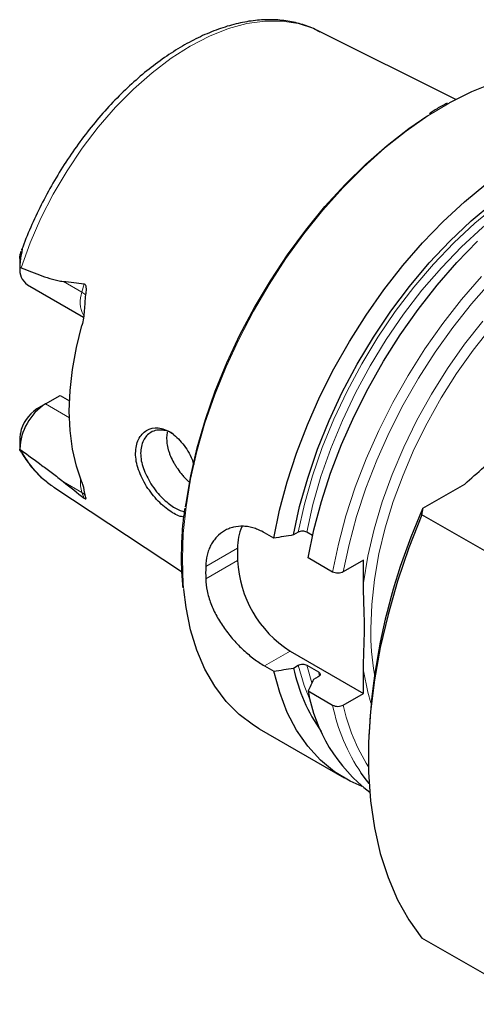
# Model space of a CAD drawing. Units: millimetres. Extents: x 14 to 286, y 11 to 180.
# Drawn here: x 231 to 252, y 12 to 57 of the extents above; entities that cross this region are included whole.
import ezdxf

# ---------------------------------------------------------------- set-up
doc = ezdxf.new("R2010")
doc.units = ezdxf.units.MM

msp = doc.modelspace()

# ---------------------------------------------------------------- linework, layer by layer
at = {"color": 7, "linetype": 'Continuous', "lineweight": 25}
for p, q in [((250.9047, 52.9251), (244.6812, 56.0258)), ((231.3516, 46.0581), (231.3624, 46.0905)), ((231.3015, 45.765), (231.3015, 45.3316)), ((231.6385, 44.5868), (234.1616, 43.1303)), ((232.4518, 39.2183), (233.1196, 39.6038)), ((233.1196, 39.6038), (233.5348, 39.3642)), ((232.4518, 39.2183), (232.0629, 38.9937)), ((231.3015, 37.6594), (231.3015, 37.2261)), ((232.822, 35.483), (238.5742, 31.6741)), ((249.4314, 34.5339), (251.3078, 35.6171)), ((254.5483, 31.2559), (249.3864, 34.2358)), ((242.7244, 33.1815), (242.3029, 33.4248)), ((243.8237, 33.4482), (243.6096, 33.3246)), ((244.4641, 33.3026), (244.2063, 33.4514)), ((241.095, 32.727), (241.095, 32.1826)), ((245.3671, 31.6559), (244.2621, 32.2938)), ((246.7518, 32.1832), (245.8445, 31.6594)), ((246.7518, 31.1714), (246.7518, 32.1832)), ((243.452, 28.1002), (246.7518, 26.1952)), ((242.3029, 27.4368), (242.7244, 27.1935)), ((243.6096, 27.3366), (243.8237, 27.4602)), ((244.2063, 27.4634), (244.7296, 27.1613)), ((246.7518, 26.1952), (246.7518, 27.2069)), ((244.724, 26.9404), (244.51, 26.8168)), ((244.2621, 26.3058), (245.3671, 25.6679)), ((245.8445, 25.6714), (246.7518, 26.1952)), ((242.0608, 24.5996), (245.8881, 22.3901)), ((246.9757, 23.59), (246.9757, 23.3179)), ((254.5483, 12.2033), (249.3864, 15.1832))]:
    msp.add_line(p, q, dxfattribs=at)
at = {"color": 7, "linetype": 'Continuous', "lineweight": 18}
for p, q in [((231.3613, 45.941), (231.3516, 46.0581)), ((234.0933, 44.2543), (233.2578, 44.7366)), ((234.0933, 44.2543), (234.1918, 44.6238)), ((233.5298, 38.596), (232.4518, 39.2183)), ((234.0933, 35.2402), (233.2578, 35.7226)), ((234.0933, 35.2402), (234.1918, 34.9845)), ((239.6595, 31.8983), (241.095, 32.727)), ((239.6595, 31.354), (241.095, 32.1826)), ((242.3029, 27.4368), (243.452, 28.1002)), ((244.4354, 26.6752), (244.2063, 27.4634)), ((244.7742, 26.9853), (244.7296, 27.1613))]:
    msp.add_line(p, q, dxfattribs=at)
at = {"color": 7, "linetype": 'Continuous', "lineweight": 18, "flags": 128}
for points in [[(231.3614, 45.353), (231.7675, 46.4681), (232.2498, 47.5743), (232.8032, 48.66), (233.422, 49.7135), (234.0995, 50.7238), (234.8285, 51.6802), (235.6013, 52.5724), (236.4098, 53.3911), (237.2453, 54.1275), (238.099, 54.7739), (238.9618, 55.3234), (239.8247, 55.7701), (240.6784, 56.1094), (241.5139, 56.3376), (242.3224, 56.4524), (243.0952, 56.4525), (243.8242, 56.3378), (244.5017, 56.1097), (244.6812, 56.0258)], [(238.6083, 32.2303), (238.6496, 33.3929), (238.7734, 34.5951), (238.9786, 35.8285), (239.2638, 37.0843), (239.6272, 38.3538), (240.0661, 39.628), (240.5774, 40.8981), (241.1575, 42.1551), (241.8024, 43.3903), (242.5076, 44.5948), (243.2682, 45.7604), (244.0786, 46.8787), (244.9334, 47.9421), (245.8265, 48.9429), (246.7516, 49.8743), (247.7023, 50.7296), (248.6718, 51.5029), (249.6534, 52.1887), (250.6042, 52.7622)], [(243.8237, 33.4482), (244.0997, 34.7065), (244.4601, 35.9805), (244.902, 37.2598), (245.4217, 38.5341), (246.015, 39.7931), (246.6772, 41.0266), (247.403, 42.2247), (248.1863, 43.3777), (249.021, 44.4762), (249.9003, 45.5115), (250.8171, 46.475), (251.7639, 47.3592), (252.7331, 48.1567), (253.717, 48.8612), (254.7075, 49.467), (255.6966, 49.9692), (256.6764, 50.3637), (257.6389, 50.6473), (258.5763, 50.8178), (258.8095, 50.8429)], [(244.2063, 33.4514), (244.4834, 34.6961), (244.8442, 35.9559), (245.2857, 37.2204), (245.8043, 38.4792), (246.3959, 39.7221), (247.0555, 40.939), (247.7778, 42.1198), (248.5569, 43.255), (249.3863, 44.3353), (250.2595, 45.3518), (251.1691, 46.2963), (252.1078, 47.161), (253.0679, 47.9388), (254.0416, 48.6235), (255.0208, 49.2094), (255.9977, 49.6917), (256.0936, 49.7335)], [(245.3671, 31.6559), (245.6267, 32.9149), (245.9665, 34.1908), (246.3838, 35.4746), (246.8759, 36.7572), (247.4392, 38.0294), (248.0696, 39.2821), (248.7627, 40.5064), (249.5135, 41.6937), (250.3167, 42.8353), (251.1665, 43.9232), (252.057, 44.9497)], [(245.8445, 31.6594), (246.1051, 32.9016), (246.4449, 34.1602), (246.8615, 35.4259), (247.352, 36.6898), (247.9128, 37.9426), (248.5398, 39.1754), (249.2285, 40.3793), (249.9739, 41.5456), (250.7708, 42.6658), (251.6133, 43.7319), (252.4953, 44.7362)], [(246.7518, 31.1714), (246.9511, 32.3661), (247.2346, 33.584), (247.6001, 34.815), (248.0445, 36.0489), (248.5641, 37.2754), (249.1546, 38.4844), (249.8111, 39.6658), (250.5282, 40.8098), (251.2998, 41.9069), (252.1196, 42.9479)], [(247.0818, 29.1075), (247.1231, 30.1927), (247.2466, 31.3168), (247.4513, 32.4707), (247.7356, 33.6452), (248.0972, 34.8308), (248.5331, 36.018), (249.04, 37.1973), (249.6136, 38.359), (250.2494, 39.4939), (250.9422, 40.5929), (251.6865, 41.647), (252.4763, 42.6478)], [(238.6701, 30.8744), (238.6496, 31.1154), (238.6083, 32.2303)], [(244.3757, 25.84), (244.0885, 26.5525), (243.8237, 27.4602)], [(247.0875, 25.7714), (246.9499, 26.2468), (246.7518, 27.2069)]]:
    msp.add_lwpolyline(points, dxfattribs=at)
at = {"color": 7, "linetype": 'Continuous', "lineweight": 25, "flags": 128}
for points in [[(250.6042, 52.7622), (250.6402, 52.7822), (251.6253, 53.2793), (252.6017, 53.6765), (253.5627, 53.971), (254.5014, 54.1607), (255.4113, 54.2443), (256.286, 54.2212), (257.1193, 54.0915), (257.9055, 53.8563), (258.639, 53.5171), (258.7261, 53.4679)], [(238.7554, 34.5839), (238.7761, 34.7402), (238.9848, 35.9786), (239.2748, 37.2395), (239.644, 38.5138), (240.0899, 39.7923), (240.6091, 41.0659), (241.198, 42.3253), (241.8523, 43.5615), (242.5673, 44.7656), (243.3378, 45.9289), (244.1583, 47.0429), (245.0229, 48.0998), (245.9254, 49.0918), (246.8591, 50.0118), (247.8175, 50.8533), (248.7936, 51.61), (249.6533, 52.1963)], [(243.6096, 33.3246), (243.8847, 34.5981), (244.2448, 35.8878), (244.6871, 37.1836), (245.2081, 38.475), (245.8036, 39.7518), (246.4688, 41.0038), (247.1985, 42.2209), (247.9867, 43.3935), (248.8273, 44.5121), (249.7135, 45.5679), (250.6383, 46.5524), (251.5941, 47.4578), (252.5735, 48.2768), (253.5686, 49.0029), (254.5714, 49.6303), (255.574, 50.154), (256.5683, 50.5698), (257.5464, 50.8744), (258.5005, 51.0654), (259.423, 51.1411), (260.2305, 51.1093)], [(242.7244, 33.1815), (242.984, 34.4405), (243.3238, 35.7164), (243.7411, 37.0002), (244.2332, 38.2828), (244.7965, 39.555), (245.4269, 40.8077), (246.12, 42.032), (246.8708, 43.2192), (247.674, 44.3609), (248.5238, 45.4488), (249.4143, 46.4753), (250.339, 47.433), (251.2914, 48.3151), (252.2646, 49.1152)], [(244.2621, 32.2938), (244.5218, 33.5527), (244.8615, 34.8287), (245.2789, 36.1125), (245.771, 37.3951), (246.3342, 38.6673), (246.9646, 39.92), (247.6577, 41.1443), (248.4085, 42.3315), (249.2117, 43.4732), (250.0616, 44.5611), (250.952, 45.5876), (251.8768, 46.5453)], [(234.0901, 35.7011), (233.8447, 36.4152), (233.6679, 37.1912), (233.5613, 38.0226), (233.5256, 38.9025), (233.5613, 39.8236), (233.6679, 40.7782), (233.8447, 41.7583), (234.0901, 42.7557)], [(249.3864, 34.2358), (248.7987, 32.74), (248.2885, 31.2409), (247.8587, 29.747), (247.512, 28.267), (247.2501, 26.8094), (247.0747, 25.3826), (246.9867, 23.9947), (246.9867, 22.6537), (247.0747, 21.3674), (247.2501, 20.1431), (247.512, 18.9878), (247.8587, 17.9082), (248.2885, 16.9105), (248.7987, 16.0004), (249.3864, 15.1832)], [(242.0608, 24.5996), (241.8024, 24.7582), (241.1575, 25.2487), (240.5774, 25.8359), (240.0661, 26.5156), (239.6272, 27.2832), (239.2638, 28.1332), (238.9786, 29.0596), (238.7734, 30.056), (238.6701, 30.8744)], [(246.6925, 22.0078), (246.1503, 22.248), (245.4507, 22.6706), (244.8144, 23.1953), (244.2459, 23.8183), (243.7493, 24.5351), (243.3283, 25.3406), (242.9858, 26.2289), (242.7244, 27.1935)], [(247.0107, 22.1438), (246.8886, 22.2927), (246.6564, 22.6035)]]:
    msp.add_lwpolyline(points, dxfattribs=at)
at = {"color": 7, "linetype": 'Continuous', "lineweight": 25}
for centre, radius, start, end in [((232.1148, 45.255), 0.8206, 172.15266, 234.51511), ((233.7903, 37.1194), 2.4894, 122.52664, 178.35041), ((232.9802, 37.5776), 1.6873, 122.93439, 168.89629), ((275.26, 22.991), 28.2906, 155.91993, 178.78673), ((243.2368, 32.8024), 2.1432, 155.34333, 182.01708), ((246.2124, 32.4155), 5.1227, 182.60548, 237.39452), ((255.3716, 31.6262), 15.7144, 179.00756, 180.99244), ((251.2842, 28.9781), 7.8482, 192.07252, 215.00231), ((251.4492, 27.5591), 7.2955, 189.89152, 232.80757)]:
    msp.add_arc(centre, radius, start, end, dxfattribs=at)
at = {"color": 7, "linetype": 'Continuous', "lineweight": 18}
for centre, radius, start, end in [((235.3311, 43.8098), 1.3153, 160.24479, 206.88939), ((233.8365, 43.7694), 0.5488, 40.35173, 62.09851), ((235.2681, 39.1139), 4.378, 206.83281, 236.03348), ((235.3971, 35.6709), 1.3731, 172.8744, 198.27954), ((233.9055, 34.9017), 0.3871, 25.57085, 60.98269), ((258.6553, 29.0362), 11.5737, 179.64683, 189.81952), ((253.5897, 27.3239), 8.3877, 191.3866, 214.24845), ((253.9409, 27.3579), 8.2701, 191.76648, 212.6842)]:
    msp.add_arc(centre, radius, start, end, dxfattribs=at)
at = {"color": 7, "linetype": 'Continuous', "lineweight": 25}
for points, knots in [([(244.7917, 55.9551), (244.7229, 55.9957), (244.4585, 56.1516), (243.9471, 56.3271), (243.267, 56.4787), (242.5477, 56.5278), (241.7982, 56.4818), (241.0224, 56.338), (240.2274, 56.0974), (239.4205, 55.7616), (238.6099, 55.3339), (237.8034, 54.8189), (237.0086, 54.2218), (236.2325, 53.5489), (235.4816, 52.8064), (234.7621, 52.0011), (234.0801, 51.1402), (233.4411, 50.2314), (232.8509, 49.2825), (232.3127, 48.3018), (231.8384, 47.2975), (231.5303, 46.5737), (231.3981, 46.1874), (231.3826, 46.142)], [0, 0, 0, 0, 0.0173647, 0.066653, 0.1160224, 0.1657775, 0.2161025, 0.2670303, 0.3184683, 0.3702611, 0.4222525, 0.4743219, 0.5263767, 0.5783841, 0.630334, 0.6822287, 0.7340774, 0.7858928, 0.8376893, 0.8894824, 0.9412855, 0.9931116, 1, 1, 1, 1]), ([(250.5209, 52.7597), (250.3683, 52.6789), (250.1003, 52.5371), (249.8334, 52.3589), (249.7186, 52.2823)], [0, 0, 0, 0, 0.5696752, 1, 1, 1, 1]), ([(231.3798, 46.143), (231.3809, 46.1463), (231.3863, 46.1627), (231.3933, 46.1791), (231.4001, 46.1907), (231.4033, 46.1903), (231.4041, 46.18), (231.4019, 46.1557), (231.3916, 46.0888), (231.3762, 46.0119), (231.3638, 45.9525), (231.3613, 45.941)], [0, 0, 0, 0, 0.033284, 0.1625861, 0.2394292, 0.3008075, 0.3624184, 0.4362073, 0.5596792, 0.9141725, 1, 1, 1, 1]), ([(231.3613, 45.941), (231.3413, 45.8464), (231.3277, 45.7516), (231.3086, 45.5604), (231.3034, 45.4641), (231.3019, 45.367)], [0, 0, 0, 0, 0.5, 0.5, 1, 1, 1, 1]), ([(231.3054, 45.7651), (231.3043, 45.7822), (231.2997, 45.8555), (231.3202, 45.9507), (231.3449, 46.0351), (231.3516, 46.0581)], [0, 0, 0, 0, 0.1815691, 0.7767098, 1, 1, 1, 1]), ([(231.3614, 45.353), (231.6715, 45.2221), (231.9827, 45.097), (232.454, 44.9304), (232.6119, 44.8783), (232.8511, 44.8112), (232.9312, 44.7907), (233.093, 44.7565), (233.1745, 44.7424), (233.2578, 44.7366)], [0, 0, 0, 0, 0.5, 0.5, 0.75, 0.75, 0.875, 0.875, 1, 1, 1, 1]), ([(234.1918, 44.6238), (234.2094, 44.621), (234.2255, 44.6104), (234.2496, 44.5776), (234.2577, 44.5569), (234.2747, 44.4924), (234.2775, 44.4455), (234.2782, 44.3079), (234.2678, 44.2159), (234.2547, 44.1247)], [0, 0, 0, 0, 0.125, 0.125, 0.25, 0.25, 0.5, 0.5, 1, 1, 1, 1]), ([(234.2547, 44.1247), (234.2382, 44.0102), (234.231, 43.8936), (234.2164, 43.661), (234.2095, 43.5449), (234.19, 43.3142), (234.1774, 43.1996), (234.1422, 42.9729), (234.1194, 42.8613), (234.0901, 42.7557)], [0, 0, 0, 0, 0.25, 0.25, 0.5, 0.5, 0.75, 0.75, 1, 1, 1, 1]), ([(251.3078, 35.6171), (251.8796, 36.1254), (252.4579, 36.6312), (253.6342, 37.6352), (254.2322, 38.1335), (254.845, 38.626)], [0, 0, 0, 0, 0.5, 0.5, 1, 1, 1, 1]), ([(237.0003, 35.5086), (236.8644, 35.7578), (236.5922, 36.2572), (236.4634, 37.0228), (236.6003, 37.6577), (236.9732, 38.08), (237.4237, 38.1742), (237.8071, 38.0901), (238.1936, 37.8979), (238.6383, 37.4597), (238.9921, 36.9094), (239.0981, 36.5615), (239.1222, 36.4825)], [0, 0, 0, 0, 0.1207962, 0.2420176, 0.3632154, 0.4839597, 0.604026, 0.6645179, 0.724265, 0.8441759, 0.9646455, 1, 1, 1, 1]), ([(231.3245, 37.9025), (231.3193, 37.8714), (231.3081, 37.8047), (231.3014, 37.723), (231.3023, 37.6731), (231.3026, 37.6594)], [0, 0, 0, 0, 0.3881761, 0.8316613, 1, 1, 1, 1]), ([(238.297, 37.7644), (238.2684, 37.7929), (238.0918, 37.9696), (237.7844, 38.0446), (237.4444, 38.0494), (237.1205, 37.9322), (236.8191, 37.6068), (236.6928, 37.0196), (236.812, 36.3176), (237.0665, 35.8593), (237.1938, 35.6302)], [0, 0, 0, 0, 0.0285605, 0.1766232, 0.2612396, 0.3527786, 0.5145481, 0.6763328, 0.8381561, 1, 1, 1, 1]), ([(237.9312, 37.9556), (237.9184, 37.8801), (237.8984, 37.7613), (237.9018, 37.5871), (237.9191, 37.3997), (237.9597, 37.2064), (238.0219, 37.0114), (238.0979, 36.816), (238.1936, 36.6217), (238.3065, 36.4321), (238.4305, 36.2456), (238.569, 36.0661), (238.7179, 35.8994), (238.8357, 35.776), (238.9181, 35.7043), (238.9609, 35.6671)], [0, 0, 0, 0, 0.1057687, 0.1665721, 0.2243508, 0.3418677, 0.4017404, 0.459696, 0.5775228, 0.6375234, 0.6963847, 0.8160835, 0.8770647, 0.9361919, 1, 1, 1, 1]), ([(231.3319, 37.0966), (231.3271, 37.1033), (231.3066, 37.1316), (231.304, 37.1654), (231.3019, 37.1911)], [0, 0, 0, 0, 0.2389809, 1, 1, 1, 1]), ([(231.3307, 37.096), (231.3372, 37.0834), (231.3545, 37.0499), (231.3762, 37.0207), (231.3897, 37.0024)], [0, 0, 0, 0, 0.3746322, 1, 1, 1, 1]), ([(231.3614, 37.1377), (231.6715, 36.9145), (231.9827, 36.6887), (232.454, 36.3405), (232.6119, 36.2228), (232.8511, 36.0415), (232.9312, 35.9802), (233.093, 35.8545), (233.1745, 35.7904), (233.2578, 35.7226)], [0, 0, 0, 0, 0.5, 0.5, 0.75, 0.75, 0.875, 0.875, 1, 1, 1, 1]), ([(231.3897, 37.0024), (231.5115, 36.8148), (231.7664, 36.4224), (232.2159, 35.9366), (232.5645, 35.6762), (232.726, 35.5555)], [0, 0, 0, 0, 0.3295006, 0.6892241, 1, 1, 1, 1]), ([(234.2547, 35.0688), (234.2382, 35.116), (234.231, 35.158), (234.2164, 35.2457), (234.2095, 35.291), (234.19, 35.3901), (234.1774, 35.4437), (234.1422, 35.5635), (234.1194, 35.6293), (234.0901, 35.7011)], [0, 0, 0, 0, 0.25, 0.25, 0.5, 0.5, 0.75, 0.75, 1, 1, 1, 1]), ([(238.6691, 34.1538), (238.6539, 34.1512), (238.5016, 34.1254), (238.1857, 34.3011), (237.8066, 34.5741), (237.4176, 34.9315), (237.1669, 35.2781), (237.0003, 35.5086)], [0, 0, 0, 0, 0.0353744, 0.3560362, 0.5160473, 0.6782078, 1, 1, 1, 1]), ([(237.1938, 35.6302), (237.2782, 35.508), (237.4405, 35.2731), (237.7849, 34.8988), (238.2345, 34.5268), (238.5377, 34.4221), (238.6956, 34.3676)], [0, 0, 0, 0, 0.18894878, 0.36351565, 0.6686736, 1, 1, 1, 1]), ([(234.1918, 34.9845), (234.2094, 34.9709), (234.2255, 34.9606), (234.2496, 34.9493), (234.2577, 34.948), (234.2747, 34.9508), (234.2775, 34.9607), (234.2782, 34.997), (234.2678, 35.0313), (234.2547, 35.0688)], [0, 0, 0, 0, 0.125, 0.125, 0.25, 0.25, 0.5, 0.5, 1, 1, 1, 1]), ([(238.7162, 34.5341), (238.6868, 34.3132), (238.6059, 33.7059), (238.566, 32.964), (238.561, 32.4491), (238.5595, 32.2983)], [0, 0, 0, 0, 0.2877672, 0.7914669, 1, 1, 1, 1]), ([(242.3029, 33.4248), (242.1467, 33.515), (241.9897, 33.5838), (241.7534, 33.6566), (241.6744, 33.6758), (241.5164, 33.7038), (241.4372, 33.7125), (241.2048, 33.7227), (241.0549, 33.7086), (240.8388, 33.6573), (240.7678, 33.635), (240.631, 33.5806), (240.5652, 33.5487), (240.3762, 33.4396), (240.2611, 33.349), (240.1063, 33.1861), (240.0581, 33.1275), (239.9699, 33.004), (239.9297, 32.9387), (239.857, 32.8013), (239.8246, 32.7292), (239.7679, 32.578), (239.7436, 32.4986), (239.6842, 32.2533), (239.6627, 32.0805), (239.6595, 31.8983)], [0, 0, 0, 0, 0.125, 0.125, 0.1875, 0.1875, 0.25, 0.25, 0.375, 0.375, 0.4375, 0.4375, 0.5, 0.5, 0.625, 0.625, 0.6875, 0.6875, 0.75, 0.75, 0.8125, 0.8125, 0.875, 0.875, 1, 1, 1, 1]), ([(244.2063, 33.4514), (244.1814, 33.4658), (244.1506, 33.4774), (244.0848, 33.4924), (244.0492, 33.4959), (243.9434, 33.4946), (243.8736, 33.477), (243.8237, 33.4482)], [0, 0, 0, 0, 0.25, 0.25, 0.5, 0.5, 1, 1, 1, 1]), ([(238.5595, 32.2983), (238.5609, 32.1084), (238.5643, 31.6461), (238.6044, 31.2066), (238.6281, 30.9477)], [0, 0, 0, 0, 0.410928, 1, 1, 1, 1]), ([(245.8445, 31.6594), (245.8131, 31.6412), (245.776, 31.6267), (245.6948, 31.6066), (245.6507, 31.601), (245.5626, 31.6001), (245.5179, 31.6047), (245.4362, 31.6235), (245.3982, 31.6379), (245.3671, 31.6559)], [0, 0, 0, 0, 0.25, 0.25, 0.5, 0.5, 0.75, 0.75, 1, 1, 1, 1]), ([(239.6595, 31.354), (239.6627, 31.1754), (239.6842, 30.993), (239.7426, 30.7135), (239.7665, 30.6193), (239.8231, 30.429), (239.8559, 30.3326), (239.9654, 30.0465), (240.0534, 29.8579), (240.2068, 29.5772), (240.2618, 29.4836), (240.3776, 29.2992), (240.4381, 29.2088), (240.6271, 28.9427), (240.7627, 28.7721), (240.98, 28.5257), (241.0545, 28.4455), (241.2047, 28.2916), (241.2808, 28.2175), (241.4347, 28.0748), (241.5126, 28.0061), (241.67, 27.8744), (241.7499, 27.8111), (241.9889, 27.6319), (242.1467, 27.527), (242.3029, 27.4368)], [0, 0, 0, 0, 0.125, 0.125, 0.1875, 0.1875, 0.25, 0.25, 0.375, 0.375, 0.4375, 0.4375, 0.5, 0.5, 0.625, 0.625, 0.6875, 0.6875, 0.75, 0.75, 0.8125, 0.8125, 0.875, 0.875, 1, 1, 1, 1]), ([(246.7518, 27.2069), (246.7518, 27.5357), (246.7649, 27.8565), (246.7886, 28.4998), (246.7988, 28.8224), (246.799, 29.1923), (246.7989, 29.2342), (246.7984, 29.3176), (246.798, 29.3593), (246.7964, 29.4848), (246.7948, 29.5688), (246.7888, 29.8214), (246.7831, 29.9908), (246.7652, 30.4994), (246.7518, 30.8392), (246.7518, 31.1714)], [0, 0, 0, 0, 0.25, 0.25, 0.5, 0.5, 0.53125, 0.53125, 0.5625, 0.5625, 0.625, 0.625, 0.75, 0.75, 1, 1, 1, 1]), ([(243.8237, 27.4602), (243.8489, 27.4748), (243.8784, 27.4864), (243.9436, 27.5026), (243.9787, 27.5071), (244.0494, 27.508), (244.0849, 27.5044), (244.1511, 27.4893), (244.1811, 27.478), (244.2063, 27.4634)], [0, 0, 0, 0, 0.25, 0.25, 0.5, 0.5, 0.75, 0.75, 1, 1, 1, 1]), ([(244.7296, 27.1613), (244.7545, 27.1469), (244.7746, 27.1292), (244.8006, 27.0912), (244.8068, 27.0706), (244.8044, 27.0096), (244.774, 26.9693), (244.724, 26.9404)], [0, 0, 0, 0, 0.25, 0.25, 0.5, 0.5, 1, 1, 1, 1]), ([(245.3671, 25.6679), (245.3986, 25.6498), (245.4361, 25.6356), (245.5184, 25.6167), (245.5628, 25.6121), (245.6509, 25.6131), (245.6951, 25.6187), (245.776, 25.6388), (245.8134, 25.6534), (245.8445, 25.6714)], [0, 0, 0, 0, 0.25, 0.25, 0.5, 0.5, 0.75, 0.75, 1, 1, 1, 1])]:
    msp.add_open_spline(points, degree=3, knots=knots, dxfattribs=at)
for points in [[(231.3019, 45.367), (231.321, 45.366), (231.3408, 45.3617), (231.3614, 45.353)], [(233.2578, 44.7366), (233.569, 44.7153), (233.8804, 44.6746), (234.1918, 44.6238)], [(231.3019, 37.1911), (231.321, 37.1706), (231.3408, 37.1526), (231.3614, 37.1377)], [(233.2578, 35.7226), (233.569, 35.4691), (233.8804, 35.2245), (234.1918, 34.9845)], [(249.3864, 34.2358), (249.4011, 34.3352), (249.4161, 34.4346), (249.4314, 34.5339)], [(243.6096, 33.3246), (243.3146, 33.2768), (243.0195, 33.2291), (242.7244, 33.1815)], [(242.7244, 27.1935), (243.0195, 27.2411), (243.3146, 27.2888), (243.6096, 27.3366)], [(244.51, 26.8168), (244.4272, 26.6465), (244.3446, 26.4762), (244.2621, 26.3058)]]:
    msp.add_open_spline(points, degree=3, dxfattribs=at)

doc.saveas('drawing.dxf')
